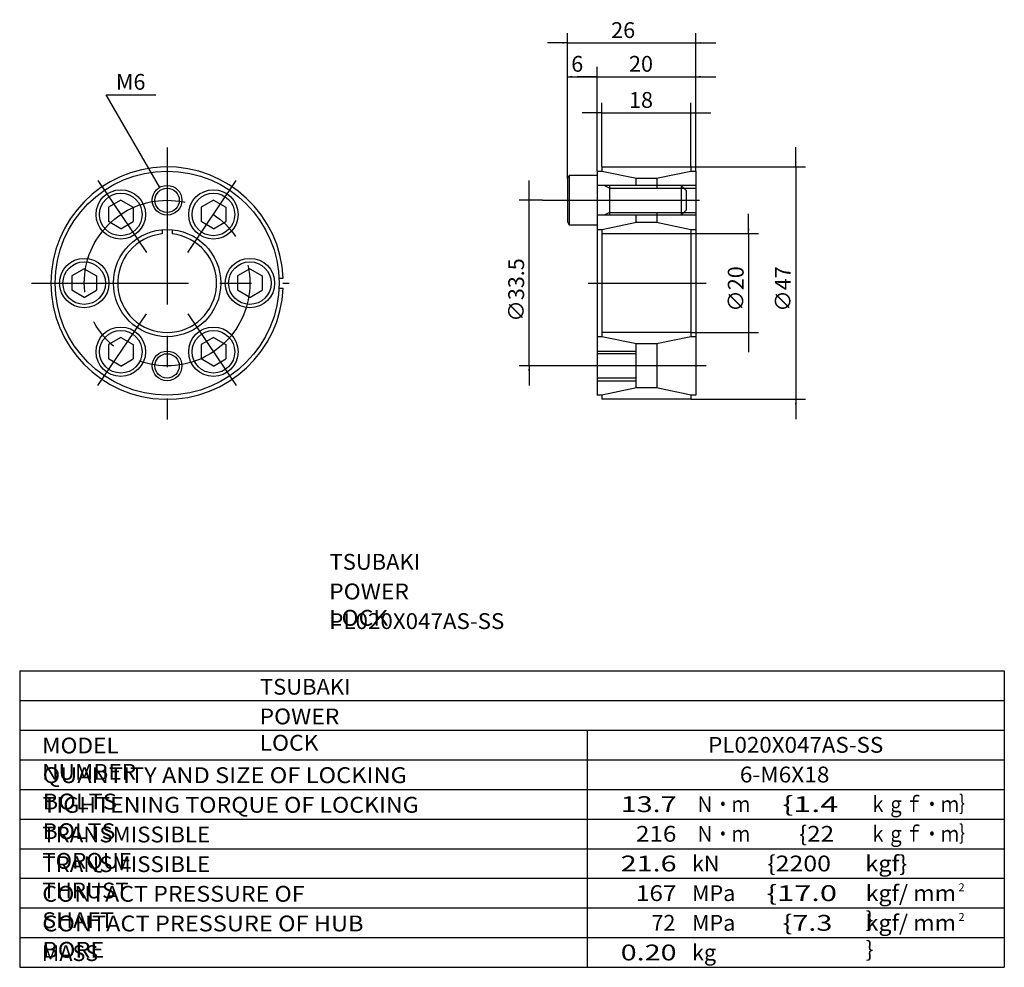
# Model space of a CAD drawing. Extents: x -80 to 119, y -110 to 82.
import ezdxf

# ---------------------------------------------------------------- set-up
doc = ezdxf.new("R2010")
doc.units = 0
doc.linetypes.add('CENTER', pattern=[50.8, 31.75, -6.35, 6.35, -6.35])
doc.layers.get('0').update_dxf_attribs({"linetype": 'CONTINUOUS'})
doc.layers.get('DEFPOINTS').update_dxf_attribs({"linetype": 'CONTINUOUS'})
doc.layers.add('PV', color=3, linetype='CONTINUOUS')
doc.styles.add('MX_DIMTXSTY_2', font='txt.shx', dxfattribs={"width": 1.05, "bigfont": 'extfont.shx'})
doc.styles.add('MX_DIMTXSTY_3', font='txt.shx', dxfattribs={"width": 1.1, "bigfont": 'extfont.shx'})
doc.styles.add('MX_DIMTXSTY_4', font='txt.shx', dxfattribs={"width": 0.9, "bigfont": 'extfont.shx'})
doc.styles.add('MX_NOTE_STANDARD', font='txt.shx', dxfattribs={"bigfont": 'extfont.shx'})
doc.dimstyles.new('MXDIMSTYLE', dxfattribs={"dimtxt": 3.2, "dimasz": 2.5, "dimexe": 2.5, "dimexo": 0, "dimgap": 1, "dimtad": 1, "dimtxsty": 'MX_NOTE_STANDARD', "dimblk1": 'OPEN30', "dimblk2": 'OPEN30', "dimsah": 1, "dimcen": 2.5, "dimazin": 3, "dimtfac": 1, "dimtmove": 0, "dimatfit": 3, "dimtzin": 0})

# ---------------------------------------------------------------- blocks, each defined once
blk = doc.blocks.new('*D2')
at = {"color": 80, "linetype": 'CONTINUOUS'}
for p, q in [((30.49, 49.47), (30.49, 78.99)), ((56.49, 51.06), (56.49, 78.99)), ((30.49, 76.99), (26.49, 76.99)), ((30.49, 76.99), (56.49, 76.99)), ((56.49, 76.99), (60.49, 76.99))]:
    blk.add_line(p, q, dxfattribs=at)
for points in [[(29.49, 77.16), (29.49, 76.83), (30.49, 76.99)], [(57.49, 76.83), (57.49, 77.16), (56.49, 76.99)]]:
    blk.add_solid(points, dxfattribs=at)
at = {"layer": 'DEFPOINTS', "color": 0, "linetype": 'CONTINUOUS'}
for p in [(56.49, 76.99), (56.49, 51.06), (30.49, 49.47)]:
    blk.add_point(p, dxfattribs=at)
at = {"color": 80, "linetype": 'CONTINUOUS', "insert": (41.78, 79.59), "char_height": 3.2, "attachment_point": 5}
blk.add_mtext('\\A1;26', dxfattribs=at)
blk = doc.blocks.new('*D3')
at = {"color": 80, "linetype": 'CONTINUOUS'}
for p, q in [((30.49, 49.47), (30.49, 72.16)), ((36.49, 51.06), (36.49, 72.16)), ((30.49, 70.16), (36.49, 70.16))]:
    blk.add_line(p, q, dxfattribs=at)
for points in [[(31.49, 70), (31.49, 70.33), (30.49, 70.16)], [(35.49, 70.33), (35.49, 70), (36.49, 70.16)]]:
    blk.add_solid(points, dxfattribs=at)
at = {"layer": 'DEFPOINTS', "color": 0, "linetype": 'CONTINUOUS'}
for p in [(36.49, 70.16), (36.49, 51.06), (30.49, 49.47)]:
    blk.add_point(p, dxfattribs=at)
at = {"color": 80, "linetype": 'CONTINUOUS', "insert": (32.49, 72.76), "char_height": 3.2, "attachment_point": 5}
blk.add_mtext('\\A1;6', dxfattribs=at)
blk = doc.blocks.new('*D4')
at = {"color": 80, "linetype": 'CONTINUOUS'}
for p, q in [((36.49, 51.06), (36.49, 72.16)), ((56.49, 51.06), (56.49, 72.16)), ((36.49, 70.16), (32.49, 70.16)), ((36.49, 70.16), (56.49, 70.16)), ((56.49, 70.16), (60.49, 70.16))]:
    blk.add_line(p, q, dxfattribs=at)
for points in [[(35.49, 70.33), (35.49, 70), (36.49, 70.16)], [(57.49, 70), (57.49, 70.33), (56.49, 70.16)]]:
    blk.add_solid(points, dxfattribs=at)
at = {"layer": 'DEFPOINTS', "color": 0, "linetype": 'CONTINUOUS'}
for p in [(56.49, 70.16), (36.49, 51.06), (56.49, 51.06)]:
    blk.add_point(p, dxfattribs=at)
at = {"color": 80, "linetype": 'CONTINUOUS', "insert": (45.39, 72.76), "char_height": 3.2, "attachment_point": 5}
blk.add_mtext('\\A1;20', dxfattribs=at)
blk = doc.blocks.new('*D5')
at = {"color": 80, "linetype": 'CONTINUOUS'}
for p, q in [((22.74, 45.16), (22.74, 49.16)), ((25.49, 45.16), (20.74, 45.16)), ((22.74, 11.66), (22.74, 45.16)), ((34.68, 11.66), (20.74, 11.66)), ((22.74, 11.66), (22.74, 7.66))]:
    blk.add_line(p, q, dxfattribs=at)
for points in [[(22.91, 46.16), (22.57, 46.16), (22.74, 45.16)], [(22.57, 10.66), (22.91, 10.66), (22.74, 11.66)]]:
    blk.add_solid(points, dxfattribs=at)
at = {"layer": 'DEFPOINTS', "color": 0, "linetype": 'CONTINUOUS'}
for p in [(22.74, 45.16), (25.49, 45.16), (34.68, 11.66)]:
    blk.add_point(p, dxfattribs=at)
at = {"color": 80, "linetype": 'CONTINUOUS', "insert": (20.14, 27.01), "char_height": 3.2, "attachment_point": 5, "rotation": 90, "style": 'MX_DIMTXSTY_2'}
blk.add_mtext('\\A1;∅33.5', dxfattribs=at)
blk = doc.blocks.new('*D6')
at = {"color": 80, "linetype": 'CONTINUOUS'}
for p, q in [((37.49, 51.91), (37.49, 64.86)), ((55.49, 51.91), (55.49, 64.86)), ((37.49, 62.86), (33.49, 62.86)), ((37.49, 62.86), (55.49, 62.86)), ((55.49, 62.86), (59.49, 62.86))]:
    blk.add_line(p, q, dxfattribs=at)
for points in [[(36.49, 63.03), (36.49, 62.69), (37.49, 62.86)], [(56.49, 62.69), (56.49, 63.03), (55.49, 62.86)]]:
    blk.add_solid(points, dxfattribs=at)
at = {"layer": 'DEFPOINTS', "color": 0, "linetype": 'CONTINUOUS'}
for p in [(55.49, 62.86), (37.49, 51.91), (55.49, 51.91)]:
    blk.add_point(p, dxfattribs=at)
at = {"color": 80, "linetype": 'CONTINUOUS', "insert": (45.39, 65.46), "char_height": 3.2, "attachment_point": 5, "style": 'MX_DIMTXSTY_3'}
blk.add_mtext('\\A1;18', dxfattribs=at)
blk = doc.blocks.new('*D7')
at = {"color": 80, "linetype": 'CONTINUOUS'}
for p, q in [((67.14, 38.41), (67.14, 42.41)), ((55.49, 38.41), (69.14, 38.41)), ((67.14, 38.41), (67.14, 18.41)), ((55.49, 18.41), (69.14, 18.41)), ((67.14, 18.41), (67.14, 14.41))]:
    blk.add_line(p, q, dxfattribs=at)
for points in [[(67.31, 39.41), (66.98, 39.41), (67.14, 38.41)], [(66.98, 17.41), (67.31, 17.41), (67.14, 18.41)]]:
    blk.add_solid(points, dxfattribs=at)
at = {"layer": 'DEFPOINTS', "color": 0, "linetype": 'CONTINUOUS'}
for p in [(55.49, 38.41), (55.49, 18.41), (67.14, 18.41)]:
    blk.add_point(p, dxfattribs=at)
at = {"color": 80, "linetype": 'CONTINUOUS', "insert": (64.54, 27.21), "char_height": 3.2, "attachment_point": 5, "rotation": 90}
blk.add_mtext('\\A1;∅20', dxfattribs=at)
blk = doc.blocks.new('*D8')
at = {"color": 80, "linetype": 'CONTINUOUS'}
for p, q in [((76.68, 51.91), (76.68, 55.91)), ((55.49, 51.91), (78.68, 51.91)), ((76.68, 51.91), (76.68, 4.91)), ((55.49, 4.91), (78.68, 4.91)), ((76.68, 4.91), (76.68, 0.91))]:
    blk.add_line(p, q, dxfattribs=at)
for points in [[(76.85, 52.91), (76.52, 52.91), (76.68, 51.91)], [(76.52, 3.91), (76.85, 3.91), (76.68, 4.91)]]:
    blk.add_solid(points, dxfattribs=at)
at = {"layer": 'DEFPOINTS', "color": 0, "linetype": 'CONTINUOUS'}
for p in [(55.49, 51.91), (55.49, 4.91), (76.68, 4.91)]:
    blk.add_point(p, dxfattribs=at)
at = {"color": 80, "linetype": 'CONTINUOUS', "insert": (74.08, 27.21), "char_height": 3.2, "attachment_point": 5, "rotation": 90, "style": 'MX_DIMTXSTY_4'}
blk.add_mtext('\\A1;∅47', dxfattribs=at)

msp = doc.modelspace()

# ---------------------------------------------------------------- linework, layer by layer
at = {"layer": 'PV', "color": 3, "linetype": 'CONTINUOUS'}
for p, q in [((-51.9455, 47.758), (-62.7515, 66.474)), ((-62.7515, 66.474), (-52.7515, 66.474)), ((37.4915, 51.91), (37.4915, 51.06)), ((37.4915, 51.91), (55.4915, 51.91)), ((55.4915, 51.91), (55.4915, 51.06)), ((30.4915, 49.467), (30.8915, 50.16)), ((30.8915, 50.16), (30.8915, 40.16)), ((36.4915, 50.16), (30.8915, 50.16)), ((36.4915, 51.06), (37.4915, 51.06)), ((36.4915, 51.06), (36.4915, 5.76)), ((37.4915, 51.06), (44.4915, 49.614)), ((48.4915, 49.614), (55.4915, 51.06)), ((55.4915, 51.06), (56.4915, 51.06)), ((56.4915, 51.06), (56.4915, 5.76)), ((30.4915, 49.467), (30.4915, 40.853)), ((56.4915, 48.16), (36.4915, 48.16)), ((38.9915, 47.619), (37.9085, 48.16)), ((38.9915, 48.16), (38.9915, 42.16)), ((44.3915, 48.16), (44.3915, 49.614)), ((44.4915, 49.614), (48.4915, 49.614)), ((48.5915, 49.635), (48.5915, 47.619)), ((53.4915, 48.16), (53.4915, 42.16)), ((53.4915, 48.16), (54.4915, 47.16)), ((38.9915, 47.619), (56.4915, 47.619)), ((54.4915, 47.16), (54.4915, 43.16)), ((-59.8115, 45.183), (-62.3115, 43.74)), ((-59.8115, 45.183), (-57.3115, 43.74)), ((-41.0785, 45.183), (-43.5795, 43.74)), ((-41.0795, 45.183), (-38.5795, 43.74)), ((-62.3115, 43.74), (-62.3115, 40.853)), ((-57.3115, 43.74), (-57.3115, 40.853)), ((-43.5795, 43.74), (-43.5795, 40.853)), ((-38.5795, 43.74), (-38.5795, 40.853)), ((56.4915, 42.16), (36.4915, 42.16)), ((38.9915, 42.701), (37.9085, 42.16)), ((38.9915, 42.701), (56.4915, 42.701)), ((44.3915, 40.706), (44.3915, 42.16)), ((48.5915, 42.701), (48.5915, 40.685)), ((53.4915, 42.16), (54.4915, 43.16)), ((-59.8115, 39.41), (-62.3115, 40.853)), ((-59.8115, 39.41), (-57.3115, 40.853)), ((-41.0795, 39.41), (-43.5795, 40.853)), ((-41.0795, 39.41), (-38.5795, 40.853)), ((30.4915, 40.853), (30.8915, 40.16)), ((36.4915, 40.16), (30.8915, 40.16)), ((37.4915, 39.26), (44.4915, 40.706)), ((44.4915, 40.706), (48.4915, 40.706)), ((48.4915, 40.706), (55.4915, 39.26)), ((-51.4455, 39.214), (-51.4455, 38.36)), ((-49.4455, 39.214), (-49.4455, 38.36)), ((36.4915, 39.26), (37.4915, 39.26)), ((37.4915, 39.26), (37.4915, 17.56)), ((37.4915, 38.41), (55.4915, 38.41)), ((55.4915, 39.26), (55.4915, 17.56)), ((55.4915, 39.26), (56.4915, 39.26)), ((-67.1955, 31.297), (-69.6955, 29.853)), ((-67.1955, 31.297), (-64.6955, 29.853)), ((-33.6955, 31.297), (-36.1955, 29.853)), ((-33.6955, 31.297), (-31.1955, 29.853)), ((-69.6955, 29.853), (-69.6955, 26.967)), ((-64.6955, 29.853), (-64.6955, 26.967)), ((-36.1955, 29.853), (-36.1955, 26.967)), ((-31.1955, 29.853), (-31.1955, 26.967)), ((-27.8175, 29.41), (-26.9665, 29.41)), ((-67.1955, 25.523), (-69.6955, 26.967)), ((-67.1955, 25.523), (-64.6955, 26.967)), ((-33.6955, 25.523), (-36.1955, 26.967)), ((-33.6955, 25.523), (-31.1955, 26.967)), ((-27.8175, 27.41), (-26.9665, 27.41)), ((55.4915, 18.41), (37.4915, 18.41)), ((-59.8115, 17.41), (-62.3115, 15.967)), ((-62.3115, 15.967), (-62.3115, 13.08)), ((-59.8115, 17.41), (-57.3115, 15.967)), ((-57.3115, 15.967), (-57.3115, 13.08)), ((-43.5795, 15.967), (-43.5795, 13.08)), ((-41.0785, 17.41), (-43.5785, 15.967)), ((-41.0795, 17.41), (-38.5795, 15.967)), ((-38.5795, 15.967), (-38.5795, 13.08)), ((37.4915, 17.56), (36.4915, 17.56)), ((44.4915, 16.114), (37.4915, 17.56)), ((44.3915, 7.185), (44.3915, 16.114)), ((48.4915, 16.114), (44.4915, 16.114)), ((55.4915, 17.56), (48.4915, 16.114)), ((48.5915, 16.114), (48.5915, 7.185)), ((56.4915, 17.56), (55.4915, 17.56)), ((36.4915, 14.66), (44.3915, 14.66)), ((44.3915, 14.119), (36.4915, 14.119)), ((-59.8115, 11.637), (-62.3115, 13.08)), ((-59.8115, 11.637), (-57.3115, 13.08)), ((-41.0795, 11.637), (-43.5795, 13.08)), ((-41.0785, 11.637), (-38.5795, 13.08)), ((44.3915, 9.201), (36.4915, 9.201)), ((36.4915, 8.66), (44.3915, 8.66)), ((44.4915, 7.206), (37.4915, 5.76)), ((48.4915, 7.206), (44.4915, 7.206)), ((55.4915, 5.76), (48.4915, 7.206)), ((37.4915, 5.76), (36.4915, 5.76)), ((37.4915, 5.76), (37.4915, 4.91)), ((55.4915, 4.91), (37.4915, 4.91)), ((55.4915, 5.76), (55.4915, 4.91)), ((56.4915, 5.76), (55.4915, 5.76)), ((-80.25463, -50), (118.854, -50)), ((-80.25463, -50), (-80.25463, -110)), ((118.854, -50), (118.854, -110)), ((-80.25463, -56), (118.854, -56)), ((-80.25463, -62), (118.854, -62)), ((34.51837, -62), (34.51837, -110)), ((-80.25463, -68), (118.854, -68)), ((-80.25463, -74), (118.854, -74)), ((-80.25463, -80), (118.854, -80)), ((-80.25463, -86), (118.854, -86)), ((-80.25463, -92), (118.854, -92)), ((-80.25463, -98), (118.854, -98)), ((-80.25463, -104), (118.854, -104)), ((-80.25463, -110), (118.854, -110))]:
    msp.add_line(p, q, dxfattribs=at)
at = {"layer": 'PV', "color": 3, "linetype": 'CENTER'}
for p, q in [((-50.4455, 55.848), (-50.4455, 0.817)), ((-64.4255, 49.136), (-54.6395, 34.628)), ((-46.2515, 34.628), (-36.4655, 49.136)), ((25.4915, 45.16), (59.4915, 45.16)), ((-77.8545, 28.41), (-25.7905, 28.41)), ((34.6795, 28.41), (58.5725, 28.41)), ((-64.4255, 7.684), (-54.6395, 22.192)), ((-46.2515, 22.192), (-36.4655, 7.684)), ((58.5725, 11.66), (34.6795, 11.66))]:
    msp.add_line(p, q, dxfattribs=at)
at = {"layer": 'PV', "color": 3, "linetype": 'CONTINUOUS'}
for centre, radius in [((-50.4455, 28.41), 22.65), ((-50.4455, 45.16), 3), ((-59.8115, 42.296), 5), ((-59.8115, 42.296), 4.307), ((-50.4455, 45.16), 2.46), ((-41.0795, 42.296), 5), ((-41.0795, 42.296), 4.307), ((-50.4455, 28.41), 10.85), ((-67.1955, 28.41), 5), ((-67.1955, 28.41), 4.307), ((-33.6955, 28.41), 5), ((-33.6955, 28.41), 4.307), ((-59.8115, 14.524), 5), ((-59.8115, 14.524), 4.307), ((-41.0795, 14.524), 5), ((-41.0795, 14.524), 4.307), ((-50.4455, 11.66), 3), ((-50.4455, 11.66), 2.46)]:
    msp.add_circle(centre, radius, dxfattribs=at)
at = {"layer": 'PV', "color": 3, "linetype": 'CENTER'}
msp.add_circle((-50.4455, 28.41), 16.75, dxfattribs=at)
at = {"layer": 'PV', "color": 3, "linetype": 'CONTINUOUS'}
for radius, start, end in [(23.5, 2.438855, 357.561145), (10, 96.042, 84.260901)]:
    msp.add_arc((-50.4455, 28.41), radius, start, end, dxfattribs=at)

# ---------------------------------------------------------------- texts
at = {"color": 110, "linetype": 'CONTINUOUS', "char_height": 3.2, "attachment_point": 1}
for insert in [(-17.58618, -26.371), (-31.66218, -51.647)]:
    msp.add_mtext('\\T1.065;\\W1.018;\\A1;TSUBAKI', dxfattribs=dict(at, insert=insert))
at = {"layer": 'PV', "color": 110, "linetype": 'CONTINUOUS', "attachment_point": 1}
for s, insert, char_height in [('\\A1;M6', (-60.79684, 70.715), 3.2), ('\\T1.006;\\W1.063;\\A1;POWER LOCK', (-17.67254, -32.371), 3.2), ('\\W1.037;\\A1;PL020X047AS-SS', (-17.66421, -38.371), 3.2), ('\\T1.006;\\W1.063;\\A1;POWER LOCK', (-31.74854, -57.647), 3.2), ('\\T1.034;\\W1.053;\\A1;MODEL NUMBER', (-75.72388, -63.532), 3.2), ('\\W1.037;\\A1;PL020X047AS-SS', (58.96442, -63.4), 3.2), ('\\T1.096;\\W1.097;\\A1;QUANTITY AND SIZE OF LOCKING BOLTS', (-75.61212, -69.532), 3.2), ('\\W1.050;\\A1;6-M6X18', (65.37033, -69.4), 3.2), ('\\T1.083;\\W1.076;\\A1;TIGHTENING TORQUE OF LOCKING BOLTS', (-75.6394, -75.532), 3.2), ('\\W1.333;\\A1;13.7', (41.27544, -75.4), 3.2), ('\\W0.833;\\A1;Ｎ・ｍ', (56.49767, -75.4), 3.2), ('\\W1.500;\\A1;\\{1.4', (73.96533, -75.4), 3.2), ('\\W0.833;\\A1;ｋｇｆ・ｍ｝', (91.49867, -75.4), 3.2), ('\\T1.057;\\W1.031;\\A1;TRANSMISSIBLE TORQUE', (-75.68902, -81.532), 3.2), ('\\W1.125;\\A1;216', (44.36433, -81.4), 3.2), ('\\W0.833;\\A1;Ｎ・ｍ', (56.49767, -81.4), 3.2), ('\\W1.125;\\A1;\\{22', (77.32533, -81.4), 3.2), ('\\W0.833;\\A1;ｋｇｆ・ｍ｝', (91.49867, -81.4), 3.2), ('\\T1.057;\\W1.031;\\A1;TRANSMISSIBLE THRUST', (-75.68902, -87.532), 3.2), ('\\W1.333;\\A1;21.6', (41.27544, -87.4), 3.2), ('\\A1;kN', (55.69767, -87.4), 3.2), ('\\W1.154;\\A1;\\{2200', (70.91188, -87.4), 3.2), ('\\W1.091;\\A1;kgf\\}', (90.74715, -87.4), 3.2), ('\\T1.051;\\W1.077;\\A1;CONTACT PRESSURE OF SHAFT', (-75.69504, -93.532), 3.2), ('\\W1.125;\\A1;167', (44.36433, -93.4), 3.2), ('\\A1;MPa', (55.69767, -93.4), 3.2), ('\\W1.429;\\A1;\\{17.0', (70.7944, -93.4), 3.2), ('\\T1.143;\\W1.070;\\A1;kgf/ mm \\}', (90.82537, -93.4), 3.2), ('\\A1;2', (109.60533, -93), 1.6), ('\\T1.061;\\W1.093;\\A1;CONTACT PRESSURE OF HUB BORE', (-75.67592, -99.532), 3.2), ('\\A1;72', (47.49767, -99.4), 3.2), ('\\A1;MPa', (55.69767, -99.4), 3.2), ('\\W1.333;\\A1;\\{7.3', (74.03677, -99.4), 3.2), ('\\T1.143;\\W1.070;\\A1;kgf/ mm \\}', (90.82537, -99.4), 3.2), ('\\A1;2', (109.60533, -99), 1.6), ('\\A1;MASS', (-75.78196, -105.532), 3.2), ('\\W1.333;\\A1;0.20', (41.27544, -105.4), 3.2), ('\\A1;kg', (55.69767, -105.4), 3.2)]:
    msp.add_mtext(s, dxfattribs=dict(at, insert=insert, char_height=char_height))

# ---------------------------------------------------------------- dimensions: what is measured, and where the dimension line sits
at = {"layer": 'PV', "color": 80, "linetype": 'CONTINUOUS'}
for base, p1, p2, override, picture, middle in [((56.4915, 76.99338), (30.4915, 49.467), (56.4915, 51.06), {"dimasz": 1, "dimexe": 2, "dimdec": 4, "dimtzin": 8}, '*D2', (41.78095, 76.99338)), ((36.4915, 70.16233), (30.4915, 49.467), (36.4915, 51.06), {"dimasz": 1, "dimexe": 2, "dimdec": 4, "dimtzin": 8}, '*D3', (32.4915, 70.16233)), ((56.4915, 70.16233), (36.4915, 51.06), (56.4915, 51.06), {"dimasz": 1, "dimexe": 2, "dimdec": 4, "dimtzin": 8}, '*D4', (45.3915, 70.16233)), ((55.4915, 62.86018), (37.4915, 51.91), (55.4915, 51.91), {"dimasz": 1, "dimexe": 2, "dimdec": 4, "dimtxsty": 'MX_DIMTXSTY_3', "dimtzin": 8}, '*D6', (45.3915, 62.86018))]:
    dim = msp.add_linear_dim(base=base, p1=p1, p2=p2, text='\\A1;<>', dimstyle='MXDIMSTYLE', override=override, dxfattribs=at)
    dim.commit()
    dim.dimension.update_dxf_attribs({"geometry": picture, "text_midpoint": middle, "dimtype": 128})
for base, p1, p2, override, picture, middle in [((76.68287, 4.91), (55.4915, 51.91), (55.4915, 4.91), {"dimasz": 1, "dimexe": 2, "dimdec": 4, "dimtxsty": 'MX_DIMTXSTY_4', "dimtzin": 8}, '*D8', (76.68287, 27.21)), ((22.74113, 45.16), (34.6795, 11.66), (25.4915, 45.16), {"dimasz": 1, "dimexe": 2, "dimdec": 4, "dimtxsty": 'MX_DIMTXSTY_2', "dimtzin": 8}, '*D5', (22.74113, 27.01)), ((67.14295, 18.41), (55.4915, 38.41), (55.4915, 18.41), {"dimasz": 1, "dimexe": 2, "dimdec": 4, "dimtzin": 8}, '*D7', (67.14295, 27.21))]:
    dim = msp.add_linear_dim(base=base, p1=p1, p2=p2, angle=90, text='\\A1;∅<>', dimstyle='MXDIMSTYLE', override=override, dxfattribs=at)
    dim.commit()
    dim.dimension.update_dxf_attribs({"geometry": picture, "text_midpoint": middle, "dimtype": 128})

doc.saveas('drawing.dxf')
